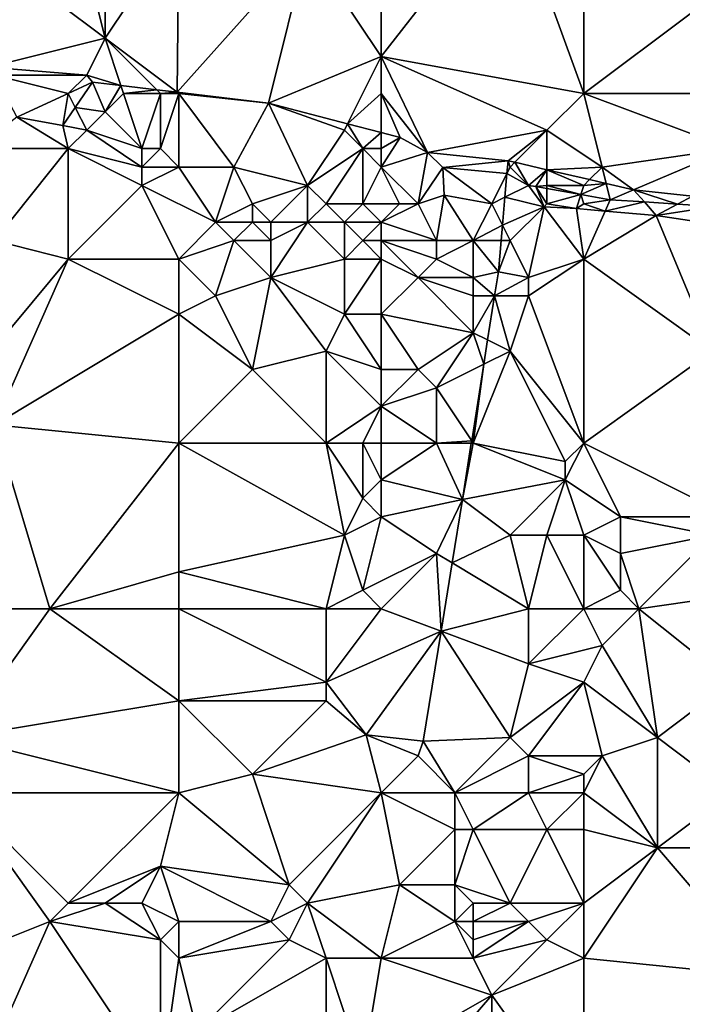
# Model space of a CAD drawing. Units: metres. Extents: x 73750 to 74375, y 354500 to 355000.
# Drawn here: x 74212 to 74248, y 354814 to 354867 of the extents above; entities that cross this region are included whole.
import ezdxf

# ---------------------------------------------------------------- set-up
doc = ezdxf.new("R2010")
doc.units = ezdxf.units.M
doc.layers.add('Terrain', color=15, linetype='Continuous')

msp = doc.modelspace()

# ---------------------------------------------------------------- linework, layer by layer
at = {"layer": 'Terrain'}
for points in [[(74215, 354874, 258.78), (74209, 354872, 258.73), (74217, 354866, 259.2), (74215, 354874, 258.78)], [(74217, 354873, 259), (74215, 354874, 258.78), (74217, 354866, 259.2), (74217, 354873, 259)], [(74232, 354872, 259.61), (74232, 354865, 259.69), (74239, 354874, 259.83), (74232, 354872, 259.61)], [(74239, 354874, 259.83), (74232, 354865, 259.69), (74243, 354863, 260), (74239, 354874, 259.83)], [(74243, 354872, 259.91), (74239, 354874, 259.83), (74243, 354863, 260), (74243, 354872, 259.91)], [(74221, 354872, 259.23), (74217, 354873, 259), (74217, 354866, 259.2), (74221, 354872, 259.23)], [(74209, 354872, 258.73), (74210.688, 354864.433, 258.863), (74217, 354866, 259.2), (74209, 354872, 258.73)], [(74221, 354872, 259.23), (74217, 354866, 259.2), (74220.918, 354863.062, 259.275), (74221, 354872, 259.23)], [(74221, 354872, 259.23), (74220.918, 354863.062, 259.275), (74228, 354871, 259.47), (74221, 354872, 259.23)], [(74232, 354872, 259.61), (74228, 354871, 259.47), (74232, 354865, 259.69), (74232, 354872, 259.61)], [(74243, 354863, 260), (74255, 354863, 260.37), (74255, 354872, 260.37), (74243, 354863, 260)], [(74243, 354872, 259.91), (74243, 354863, 260), (74255, 354872, 260.37), (74243, 354872, 259.91)], [(74225.867, 354862.476, 259.384), (74228, 354871, 259.47), (74220.918, 354863.062, 259.275), (74225.867, 354862.476, 259.384)], [(74225.867, 354862.476, 259.384), (74232, 354865, 259.69), (74228, 354871, 259.47), (74225.867, 354862.476, 259.384)], [(74216, 354864, 259.06), (74217, 354866, 259.2), (74210.688, 354864.433, 258.863), (74216, 354864, 259.06)], [(74216, 354864, 259.06), (74217.859, 354863.424, 259.207), (74217, 354866, 259.2), (74216, 354864, 259.06)], [(74217, 354866, 259.2), (74217.859, 354863.424, 259.207), (74219.807, 354863.193, 259.25), (74217, 354866, 259.2)], [(74217, 354866, 259.2), (74219.807, 354863.193, 259.25), (74220.918, 354863.062, 259.275), (74217, 354866, 259.2)], [(74230.175, 354861.35, 259.401), (74232, 354865, 259.69), (74225.867, 354862.476, 259.384), (74230.175, 354861.35, 259.401)], [(74230.175, 354861.35, 259.401), (74232, 354863, 259.54), (74232, 354865, 259.69), (74230.175, 354861.35, 259.401)], [(74241, 354861, 259.85), (74232, 354865, 259.69), (74234.516, 354859.786, 259.384), (74241, 354861, 259.85)], [(74241, 354861, 259.85), (74243, 354863, 260), (74232, 354865, 259.69), (74241, 354861, 259.85)], [(74234.516, 354859.786, 259.384), (74232, 354865, 259.69), (74232, 354863, 259.54), (74234.516, 354859.786, 259.384)], [(74216, 354864, 259.06), (74210.688, 354864.433, 258.863), (74211, 354864, 258.91), (74216, 354864, 259.06)], [(74212.206, 354861.71, 258.863), (74215, 354863, 258.84), (74211, 354864, 258.91), (74212.206, 354861.71, 258.863)], [(74215, 354863, 258.84), (74216, 354864, 259.06), (74211, 354864, 258.91), (74215, 354863, 258.84)], [(74215, 354863, 258.84), (74216.308, 354863.607, 259.173), (74216, 354864, 259.06), (74215, 354863, 258.84)], [(74215.379, 354862.243, 258.993), (74216.308, 354863.607, 259.173), (74215, 354863, 258.84), (74215.379, 354862.243, 258.993)], [(74217, 354862, 258.84), (74216.308, 354863.607, 259.173), (74215.379, 354862.243, 258.993), (74217, 354862, 258.84)], [(74216, 354864, 259.06), (74216.308, 354863.607, 259.173), (74217.859, 354863.424, 259.207), (74216, 354864, 259.06)], [(74217, 354862, 258.84), (74217.859, 354863.424, 259.207), (74216.308, 354863.607, 259.173), (74217, 354862, 258.84)], [(74212.206, 354861.71, 258.863), (74214.705, 354861.254, 258.863), (74215, 354863, 258.84), (74212.206, 354861.71, 258.863)], [(74215.379, 354862.243, 258.993), (74215, 354863, 258.84), (74214.705, 354861.254, 258.863), (74215.379, 354862.243, 258.993)], [(74217, 354862, 258.84), (74218, 354863, 259.17), (74217.859, 354863.424, 259.207), (74217, 354862, 258.84)], [(74219, 354860, 258.62), (74218, 354863, 259.17), (74217, 354862, 258.84), (74219, 354860, 258.62)], [(74218, 354863, 259.17), (74219.807, 354863.193, 259.25), (74217.859, 354863.424, 259.207), (74218, 354863, 259.17)], [(74220, 354863, 259.32), (74219.807, 354863.193, 259.25), (74218, 354863, 259.17), (74220, 354863, 259.32)], [(74219, 354860, 258.62), (74220, 354863, 259.32), (74218, 354863, 259.17), (74219, 354860, 258.62)], [(74220, 354860, 258.67), (74220, 354863, 259.32), (74219, 354860, 258.62), (74220, 354860, 258.67)], [(74220, 354863, 259.32), (74220.918, 354863.062, 259.275), (74219.807, 354863.193, 259.25), (74220, 354863, 259.32)], [(74221, 354863, 259.33), (74220.918, 354863.062, 259.275), (74220, 354863, 259.32), (74221, 354863, 259.33)], [(74221, 354859, 258.64), (74221, 354863, 259.33), (74220, 354860, 258.67), (74221, 354859, 258.64)], [(74220, 354860, 258.67), (74221, 354863, 259.33), (74220, 354863, 259.32), (74220, 354860, 258.67)], [(74225.867, 354862.476, 259.384), (74220.918, 354863.062, 259.275), (74221, 354863, 259.33), (74225.867, 354862.476, 259.384)], [(74221, 354859, 258.64), (74224, 354859, 258.87), (74221, 354863, 259.33), (74221, 354859, 258.64)], [(74224, 354859, 258.87), (74225.867, 354862.476, 259.384), (74221, 354863, 259.33), (74224, 354859, 258.87)], [(74232, 354860.873, 259.409), (74232, 354863, 259.54), (74230.175, 354861.35, 259.401), (74232, 354860.873, 259.409)], [(74232, 354860.873, 259.409), (74233.037, 354860.602, 259.413), (74232, 354863, 259.54), (74232, 354860.873, 259.409)], [(74234.516, 354859.786, 259.384), (74232, 354863, 259.54), (74233.037, 354860.602, 259.413), (74234.516, 354859.786, 259.384)], [(74241, 354861, 259.85), (74244, 354859, 260.14), (74243, 354863, 260), (74241, 354861, 259.85)], [(74243, 354863, 260), (74244, 354859, 260.14), (74251, 354860, 260.2), (74243, 354863, 260)], [(74243, 354863, 260), (74251, 354860, 260.2), (74255, 354863, 260.37), (74243, 354863, 260)], [(74228, 354858, 258.7), (74225.867, 354862.476, 259.384), (74224, 354859, 258.87), (74228, 354858, 258.7)], [(74228, 354858, 258.7), (74230, 354861, 259.44), (74225.867, 354862.476, 259.384), (74228, 354858, 258.7)], [(74230, 354861, 259.44), (74230.175, 354861.35, 259.401), (74225.867, 354862.476, 259.384), (74230, 354861, 259.44)], [(74216, 354861, 258.54), (74215.379, 354862.243, 258.993), (74214.705, 354861.254, 258.863), (74216, 354861, 258.54)], [(74216, 354861, 258.54), (74217, 354862, 258.84), (74215.379, 354862.243, 258.993), (74216, 354861, 258.54)], [(74219, 354860, 258.62), (74217, 354862, 258.84), (74216, 354861, 258.54), (74219, 354860, 258.62)], [(74215, 354860, 258.4), (74212.206, 354861.71, 258.863), (74210, 354860, 258.27), (74215, 354860, 258.4)], [(74215, 354860, 258.4), (74214.705, 354861.254, 258.863), (74212.206, 354861.71, 258.863), (74215, 354860, 258.4)], [(74215, 354860, 258.4), (74216, 354861, 258.54), (74214.705, 354861.254, 258.863), (74215, 354860, 258.4)], [(74219, 354859, 258.57), (74216, 354861, 258.54), (74215, 354860, 258.4), (74219, 354859, 258.57)], [(74219, 354859, 258.57), (74219, 354860, 258.62), (74216, 354861, 258.54), (74219, 354859, 258.57)], [(74228, 354858, 258.7), (74231, 354860, 259.36), (74230, 354861, 259.44), (74228, 354858, 258.7)], [(74231, 354860, 259.36), (74230.175, 354861.35, 259.401), (74230, 354861, 259.44), (74231, 354860, 259.36)], [(74231, 354860, 259.36), (74232, 354860.873, 259.409), (74230.175, 354861.35, 259.401), (74231, 354860, 259.36)], [(74232, 354860, 259.38), (74232, 354860.873, 259.409), (74231, 354860, 259.36), (74232, 354860, 259.38)], [(74232, 354860, 259.38), (74233.037, 354860.602, 259.413), (74232, 354860.873, 259.409), (74232, 354860, 259.38)], [(74241, 354861, 259.85), (74234.516, 354859.786, 259.384), (74238.888, 354859.343, 259.532), (74241, 354861, 259.85)], [(74241, 354861, 259.85), (74238.888, 354859.343, 259.532), (74239.258, 354859.258, 259.569), (74241, 354861, 259.85)], [(74241, 354861, 259.85), (74239.258, 354859.258, 259.569), (74241, 354858.855, 259.741), (74241, 354861, 259.85)], [(74241, 354861, 259.85), (74241, 354858.855, 259.741), (74244, 354859, 260.14), (74241, 354861, 259.85)], [(74232, 354859, 259.19), (74234.516, 354859.786, 259.384), (74233.037, 354860.602, 259.413), (74232, 354859, 259.19)], [(74232, 354859, 259.19), (74233.037, 354860.602, 259.413), (74232, 354860, 259.38), (74232, 354859, 259.19)], [(74211, 354855, 258.02), (74215, 354860, 258.4), (74210, 354860, 258.27), (74211, 354855, 258.02)], [(74215, 354854, 258.03), (74215, 354860, 258.4), (74211, 354855, 258.02), (74215, 354854, 258.03)], [(74215, 354854, 258.03), (74219, 354858, 258.54), (74215, 354860, 258.4), (74215, 354854, 258.03)], [(74219, 354858, 258.54), (74219, 354859, 258.57), (74215, 354860, 258.4), (74219, 354858, 258.54)], [(74221, 354859, 258.64), (74220, 354860, 258.67), (74219, 354859, 258.57), (74221, 354859, 258.64)], [(74219, 354859, 258.57), (74220, 354860, 258.67), (74219, 354860, 258.62), (74219, 354859, 258.57)], [(74229, 354857, 258.53), (74231, 354860, 259.36), (74228, 354858, 258.7), (74229, 354857, 258.53)], [(74231, 354857, 258.53), (74231, 354860, 259.36), (74229, 354857, 258.53), (74231, 354857, 258.53)], [(74231, 354857, 258.53), (74232, 354859, 259.19), (74231, 354860, 259.36), (74231, 354857, 258.53)], [(74232, 354859, 259.19), (74232, 354860, 259.38), (74231, 354860, 259.36), (74232, 354859, 259.19)], [(74232, 354859, 259.19), (74234, 354857, 258.92), (74234.516, 354859.786, 259.384), (74232, 354859, 259.19)], [(74234, 354857, 258.92), (74235.348, 354858.97, 259.28), (74234.516, 354859.786, 259.384), (74234, 354857, 258.92)], [(74238.888, 354859.343, 259.532), (74234.516, 354859.786, 259.384), (74235.348, 354858.97, 259.28), (74238.888, 354859.343, 259.532)], [(74244, 354859, 260.14), (74245.707, 354857.768, 260.206), (74251, 354860, 260.2), (74244, 354859, 260.14)], [(74251, 354860, 260.2), (74245.707, 354857.768, 260.206), (74248.904, 354857.416, 260.283), (74251, 354860, 260.2)], [(74238.828, 354858.656, 259.473), (74238.888, 354859.343, 259.532), (74235.348, 354858.97, 259.28), (74238.828, 354858.656, 259.473)], [(74239, 354859, 259.49), (74238.888, 354859.343, 259.532), (74238.828, 354858.656, 259.473), (74239, 354859, 259.49)], [(74239, 354859, 259.49), (74239.258, 354859.258, 259.569), (74238.888, 354859.343, 259.532), (74239, 354859, 259.49)], [(74240, 354858, 259.67), (74239.258, 354859.258, 259.569), (74239, 354859, 259.49), (74240, 354858, 259.67)], [(74240, 354858, 259.67), (74241, 354858.855, 259.741), (74239.258, 354859.258, 259.569), (74240, 354858, 259.67)], [(74219, 354858, 258.54), (74223, 354856, 258.72), (74221, 354859, 258.64), (74219, 354858, 258.54)], [(74219, 354858, 258.54), (74221, 354859, 258.64), (74219, 354859, 258.57), (74219, 354858, 258.54)], [(74221, 354859, 258.64), (74223, 354856, 258.72), (74224, 354859, 258.87), (74221, 354859, 258.64)], [(74223, 354856, 258.72), (74225, 354857, 258.94), (74224, 354859, 258.87), (74223, 354856, 258.72)], [(74225, 354857, 258.94), (74228, 354858, 258.7), (74224, 354859, 258.87), (74225, 354857, 258.94)], [(74231, 354857, 258.53), (74233, 354857, 258.73), (74232, 354859, 259.19), (74231, 354857, 258.53)], [(74232, 354859, 259.19), (74233, 354857, 258.73), (74234, 354857, 258.92), (74232, 354859, 259.19)], [(74234, 354857, 258.92), (74235.414, 354857.472, 259.119), (74235.348, 354858.97, 259.28), (74234, 354857, 258.92)], [(74238, 354857, 259.2), (74238.828, 354858.656, 259.473), (74235.348, 354858.97, 259.28), (74238, 354857, 259.2)], [(74238, 354857, 259.2), (74235.348, 354858.97, 259.28), (74235.414, 354857.472, 259.119), (74238, 354857, 259.2)], [(74240, 354858, 259.67), (74239, 354859, 259.49), (74238.828, 354858.656, 259.473), (74240, 354858, 259.67)], [(74240, 354858, 259.67), (74240.393, 354857.945, 259.846), (74241, 354858.855, 259.741), (74240, 354858, 259.67)], [(74241, 354858, 259.77), (74241, 354858.855, 259.741), (74240.393, 354857.945, 259.846), (74241, 354858, 259.77)], [(74243.319, 354858.319, 259.97), (74244, 354859, 260.14), (74241, 354858.855, 259.741), (74243.319, 354858.319, 259.97)], [(74243, 354858, 259.97), (74243.319, 354858.319, 259.97), (74241, 354858.855, 259.741), (74243, 354858, 259.97)], [(74243, 354858, 259.97), (74241, 354858.855, 259.741), (74241, 354858, 259.77), (74243, 354858, 259.97)], [(74243.319, 354858.319, 259.97), (74244.218, 354858.112, 260.059), (74244, 354859, 260.14), (74243.319, 354858.319, 259.97)], [(74244, 354859, 260.14), (74244.218, 354858.112, 260.059), (74245.707, 354857.768, 260.206), (74244, 354859, 260.14)], [(74238, 354857, 259.2), (74238.715, 354857.357, 259.362), (74238.828, 354858.656, 259.473), (74238, 354857, 259.2)], [(74240, 354858, 259.67), (74238.828, 354858.656, 259.473), (74238.715, 354857.357, 259.362), (74240, 354858, 259.67)], [(74243, 354858, 259.97), (74244.218, 354858.112, 260.059), (74243.319, 354858.319, 259.97), (74243, 354858, 259.97)], [(74221, 354854, 258.19), (74219, 354858, 258.54), (74215, 354854, 258.03), (74221, 354854, 258.19)], [(74221, 354854, 258.19), (74223, 354856, 258.72), (74219, 354858, 258.54), (74221, 354854, 258.19)], [(74226, 354856, 258.78), (74228, 354858, 258.7), (74225, 354857, 258.94), (74226, 354856, 258.78)], [(74228, 354856, 258.54), (74228, 354858, 258.7), (74226, 354856, 258.78), (74228, 354856, 258.54)], [(74228, 354856, 258.54), (74229, 354857, 258.53), (74228, 354858, 258.7), (74228, 354856, 258.54)], [(74240, 354858, 259.67), (74238.715, 354857.357, 259.362), (74240.859, 354856.835, 259.495), (74240, 354858, 259.67)], [(74240, 354858, 259.67), (74240.859, 354856.835, 259.495), (74240.393, 354857.945, 259.846), (74240, 354858, 259.67)], [(74241, 354858, 259.77), (74240.393, 354857.945, 259.846), (74241, 354857.837, 259.874), (74241, 354858, 259.77)], [(74241, 354857, 259.61), (74241, 354857.837, 259.874), (74240.393, 354857.945, 259.846), (74241, 354857, 259.61)], [(74241, 354857, 259.61), (74240.393, 354857.945, 259.846), (74240.859, 354856.835, 259.495), (74241, 354857, 259.61)], [(74243, 354858, 259.97), (74241, 354858, 259.77), (74242.847, 354857.509, 259.959), (74243, 354858, 259.97)], [(74241, 354858, 259.77), (74241, 354857.837, 259.874), (74242.847, 354857.509, 259.959), (74241, 354858, 259.77)], [(74241, 354857, 259.61), (74242.847, 354857.509, 259.959), (74241, 354857.837, 259.874), (74241, 354857, 259.61)], [(74243, 354858, 259.97), (74242.847, 354857.509, 259.959), (74244.218, 354858.112, 260.059), (74243, 354858, 259.97)], [(74242.847, 354857.509, 259.959), (74244.436, 354857.226, 260.032), (74244.218, 354858.112, 260.059), (74242.847, 354857.509, 259.959)], [(74244.218, 354858.112, 260.059), (74244.436, 354857.226, 260.032), (74245.707, 354857.768, 260.206), (74244.218, 354858.112, 260.059)], [(74246.295, 354857.103, 260.09), (74245.707, 354857.768, 260.206), (74244.436, 354857.226, 260.032), (74246.295, 354857.103, 260.09)], [(74248.094, 354856.984, 260.147), (74248.904, 354857.416, 260.283), (74245.707, 354857.768, 260.206), (74248.094, 354856.984, 260.147)], [(74248.094, 354856.984, 260.147), (74245.707, 354857.768, 260.206), (74246.295, 354857.103, 260.09), (74248.094, 354856.984, 260.147)], [(74235, 354855, 258.95), (74235.414, 354857.472, 259.119), (74234, 354857, 258.92), (74235, 354855, 258.95)], [(74237, 354855, 258.95), (74235.414, 354857.472, 259.119), (74235, 354855, 258.95), (74237, 354855, 258.95)], [(74237, 354855, 258.95), (74238, 354857, 259.2), (74235.414, 354857.472, 259.119), (74237, 354855, 258.95)], [(74238, 354857, 259.2), (74238.582, 354855.836, 259.232), (74238.715, 354857.357, 259.362), (74238, 354857, 259.2)], [(74240.859, 354856.835, 259.495), (74238.715, 354857.357, 259.362), (74238.582, 354855.836, 259.232), (74240.859, 354856.835, 259.495)], [(74241, 354857, 259.61), (74242.607, 354856.74, 259.826), (74242.847, 354857.509, 259.959), (74241, 354857, 259.61)], [(74243, 354857, 259.77), (74242.847, 354857.509, 259.959), (74242.607, 354856.74, 259.826), (74243, 354857, 259.77)], [(74243, 354857, 259.77), (74244.436, 354857.226, 260.032), (74242.847, 354857.509, 259.959), (74243, 354857, 259.77)], [(74243, 354857, 259.77), (74244.161, 354856.608, 259.829), (74244.436, 354857.226, 260.032), (74243, 354857, 259.77)], [(74244.161, 354856.608, 259.829), (74246.295, 354857.103, 260.09), (74244.436, 354857.226, 260.032), (74244.161, 354856.608, 259.829)], [(74244.161, 354856.608, 259.829), (74246.943, 354856.371, 259.834), (74246.295, 354857.103, 260.09), (74244.161, 354856.608, 259.829)], [(74248.094, 354856.984, 260.147), (74246.295, 354857.103, 260.09), (74246.943, 354856.371, 259.834), (74248.094, 354856.984, 260.147)], [(74248.094, 354856.984, 260.147), (74250.112, 354856.851, 260.21), (74248.904, 354857.416, 260.283), (74248.094, 354856.984, 260.147)], [(74225, 354856, 258.84), (74225, 354857, 258.94), (74223, 354856, 258.72), (74225, 354856, 258.84)], [(74226, 354856, 258.78), (74225, 354857, 258.94), (74225, 354856, 258.84), (74226, 354856, 258.78)], [(74230, 354856, 258.46), (74229, 354857, 258.53), (74228, 354856, 258.54), (74230, 354856, 258.46)], [(74230, 354856, 258.46), (74231, 354857, 258.53), (74229, 354857, 258.53), (74230, 354856, 258.46)], [(74232, 354856, 258.53), (74231, 354857, 258.53), (74230, 354856, 258.46), (74232, 354856, 258.53)], [(74232, 354856, 258.53), (74233, 354857, 258.73), (74231, 354857, 258.53), (74232, 354856, 258.53)], [(74232, 354856, 258.53), (74235, 354855, 258.95), (74234, 354857, 258.92), (74232, 354856, 258.53)], [(74232, 354856, 258.53), (74234, 354857, 258.92), (74233, 354857, 258.73), (74232, 354856, 258.53)], [(74237, 354855, 258.95), (74238.582, 354855.836, 259.232), (74238, 354857, 259.2), (74237, 354855, 258.95)], [(74239, 354855, 259.15), (74240.859, 354856.835, 259.495), (74238.582, 354855.836, 259.232), (74239, 354855, 259.15)], [(74240, 354853, 259.26), (74240.859, 354856.835, 259.495), (74239, 354855, 259.15), (74240, 354853, 259.26)], [(74240, 354853, 259.26), (74243, 354854, 259.41), (74240.859, 354856.835, 259.495), (74240, 354853, 259.26)], [(74241, 354857, 259.61), (74240.859, 354856.835, 259.495), (74242.607, 354856.74, 259.826), (74241, 354857, 259.61)], [(74243, 354854, 259.41), (74242.607, 354856.74, 259.826), (74240.859, 354856.835, 259.495), (74243, 354854, 259.41)], [(74243, 354857, 259.77), (74242.607, 354856.74, 259.826), (74244.161, 354856.608, 259.829), (74243, 354857, 259.77)], [(74243, 354854, 259.41), (74244.161, 354856.608, 259.829), (74242.607, 354856.74, 259.826), (74243, 354854, 259.41)], [(74243, 354854, 259.41), (74246.943, 354856.371, 259.834), (74244.161, 354856.608, 259.829), (74243, 354854, 259.41)], [(74248.094, 354856.984, 260.147), (74246.943, 354856.371, 259.834), (74250.112, 354856.851, 260.21), (74248.094, 354856.984, 260.147)], [(74246.943, 354856.371, 259.834), (74251.772, 354855.649, 259.937), (74250.112, 354856.851, 260.21), (74246.943, 354856.371, 259.834)], [(74243, 354854, 259.41), (74250, 354849, 259.21), (74246.943, 354856.371, 259.834), (74243, 354854, 259.41)], [(74250, 354849, 259.21), (74251.772, 354855.649, 259.937), (74246.943, 354856.371, 259.834), (74250, 354849, 259.21)], [(74221, 354854, 258.19), (74224, 354855, 258.64), (74223, 354856, 258.72), (74221, 354854, 258.19)], [(74224, 354855, 258.64), (74225, 354856, 258.84), (74223, 354856, 258.72), (74224, 354855, 258.64)], [(74226, 354855, 258.67), (74225, 354856, 258.84), (74224, 354855, 258.64), (74226, 354855, 258.67)], [(74226, 354855, 258.67), (74226, 354856, 258.78), (74225, 354856, 258.84), (74226, 354855, 258.67)], [(74226, 354853, 258.43), (74230, 354854, 258.52), (74228, 354856, 258.54), (74226, 354853, 258.43)], [(74226, 354853, 258.43), (74228, 354856, 258.54), (74226, 354855, 258.67), (74226, 354853, 258.43)], [(74226, 354855, 258.67), (74228, 354856, 258.54), (74226, 354856, 258.78), (74226, 354855, 258.67)], [(74230, 354854, 258.52), (74230, 354856, 258.46), (74228, 354856, 258.54), (74230, 354854, 258.52)], [(74230, 354854, 258.52), (74231, 354855, 258.52), (74230, 354856, 258.46), (74230, 354854, 258.52)], [(74231, 354855, 258.52), (74232, 354856, 258.53), (74230, 354856, 258.46), (74231, 354855, 258.52)], [(74232, 354855, 258.62), (74232, 354856, 258.53), (74231, 354855, 258.52), (74232, 354855, 258.62)], [(74232, 354855, 258.62), (74235, 354855, 258.95), (74232, 354856, 258.53), (74232, 354855, 258.62)], [(74237, 354855, 258.95), (74238.509, 354855, 259.161), (74238.582, 354855.836, 259.232), (74237, 354855, 258.95)], [(74239, 354855, 259.15), (74238.582, 354855.836, 259.232), (74238.509, 354855, 259.161), (74239, 354855, 259.15)], [(74210, 354848, 257.74), (74215, 354854, 258.03), (74211, 354855, 258.02), (74210, 354848, 257.74)], [(74221, 354854, 258.19), (74223, 354852, 258.08), (74224, 354855, 258.64), (74221, 354854, 258.19)], [(74223, 354852, 258.08), (74226, 354853, 258.43), (74224, 354855, 258.64), (74223, 354852, 258.08)], [(74226, 354853, 258.43), (74226, 354855, 258.67), (74224, 354855, 258.64), (74226, 354853, 258.43)], [(74232, 354854, 258.71), (74231, 354855, 258.52), (74230, 354854, 258.52), (74232, 354854, 258.71)], [(74232, 354854, 258.71), (74232, 354855, 258.62), (74231, 354855, 258.52), (74232, 354854, 258.71)], [(74232, 354855, 258.62), (74235, 354854, 258.9), (74235, 354855, 258.95), (74232, 354855, 258.62)], [(74234, 354853, 258.88), (74235, 354854, 258.9), (74232, 354855, 258.62), (74234, 354853, 258.88)], [(74234, 354853, 258.88), (74232, 354855, 258.62), (74232, 354854, 258.71), (74234, 354853, 258.88)], [(74237, 354853, 258.87), (74237, 354855, 258.95), (74235, 354854, 258.9), (74237, 354853, 258.87)], [(74235, 354854, 258.9), (74237, 354855, 258.95), (74235, 354855, 258.95), (74235, 354854, 258.9)], [(74237, 354853, 258.87), (74238.362, 354853.31, 259.016), (74237, 354855, 258.95), (74237, 354853, 258.87)], [(74237, 354855, 258.95), (74238.362, 354853.31, 259.016), (74238.509, 354855, 259.161), (74237, 354855, 258.95)], [(74240, 354853, 259.26), (74239, 354855, 259.15), (74238.362, 354853.31, 259.016), (74240, 354853, 259.26)], [(74239, 354855, 259.15), (74238.509, 354855, 259.161), (74238.362, 354853.31, 259.016), (74239, 354855, 259.15)], [(74211, 354845, 257.72), (74215, 354854, 258.03), (74210, 354848, 257.74), (74211, 354845, 257.72)], [(74211, 354845, 257.72), (74221, 354851, 257.97), (74215, 354854, 258.03), (74211, 354845, 257.72)], [(74221, 354851, 257.97), (74221, 354854, 258.19), (74215, 354854, 258.03), (74221, 354851, 257.97)], [(74221, 354851, 257.97), (74223, 354852, 258.08), (74221, 354854, 258.19), (74221, 354851, 257.97)], [(74230, 354851, 258.52), (74230, 354854, 258.52), (74226, 354853, 258.43), (74230, 354851, 258.52)], [(74232, 354851, 258.68), (74232, 354854, 258.71), (74230, 354851, 258.52), (74232, 354851, 258.68)], [(74230, 354851, 258.52), (74232, 354854, 258.71), (74230, 354854, 258.52), (74230, 354851, 258.52)], [(74232, 354851, 258.68), (74234, 354853, 258.88), (74232, 354854, 258.71), (74232, 354851, 258.68)], [(74237, 354853, 258.87), (74235, 354854, 258.9), (74234, 354853, 258.88), (74237, 354853, 258.87)], [(74243, 354844, 259.14), (74243, 354854, 259.41), (74240, 354852, 259.24), (74243, 354844, 259.14)], [(74240, 354852, 259.24), (74243, 354854, 259.41), (74240, 354853, 259.26), (74240, 354852, 259.24)], [(74243, 354844, 259.14), (74250, 354849, 259.21), (74243, 354854, 259.41), (74243, 354844, 259.14)], [(74225, 354848, 258.05), (74226, 354853, 258.43), (74223, 354852, 258.08), (74225, 354848, 258.05)], [(74225, 354848, 258.05), (74229, 354849, 258.2), (74226, 354853, 258.43), (74225, 354848, 258.05)], [(74229, 354849, 258.2), (74230, 354851, 258.52), (74226, 354853, 258.43), (74229, 354849, 258.2)], [(74232, 354851, 258.68), (74237, 354850, 258.83), (74234, 354853, 258.88), (74232, 354851, 258.68)], [(74237, 354850, 258.83), (74237, 354852, 258.86), (74234, 354853, 258.88), (74237, 354850, 258.83)], [(74237, 354852, 258.86), (74237, 354853, 258.87), (74234, 354853, 258.88), (74237, 354852, 258.86)], [(74238.155, 354852, 258.976), (74238.362, 354853.31, 259.016), (74237, 354853, 258.87), (74238.155, 354852, 258.976)], [(74237, 354852, 258.86), (74238.155, 354852, 258.976), (74237, 354853, 258.87), (74237, 354852, 258.86)], [(74240, 354853, 259.26), (74238.362, 354853.31, 259.016), (74238.155, 354852, 258.976), (74240, 354853, 259.26)], [(74240, 354852, 259.24), (74240, 354853, 259.26), (74238.155, 354852, 258.976), (74240, 354852, 259.24)], [(74221, 354851, 257.97), (74225, 354848, 258.05), (74223, 354852, 258.08), (74221, 354851, 257.97)], [(74237, 354850, 258.83), (74237.779, 354849.611, 258.904), (74238.155, 354852, 258.976), (74237, 354850, 258.83)], [(74237, 354850, 258.83), (74238.155, 354852, 258.976), (74237, 354852, 258.86), (74237, 354850, 258.83)], [(74239, 354849, 259.08), (74238.155, 354852, 258.976), (74237.779, 354849.611, 258.904), (74239, 354849, 259.08)], [(74239, 354849, 259.08), (74240, 354852, 259.24), (74238.155, 354852, 258.976), (74239, 354849, 259.08)], [(74243, 354844, 259.14), (74240, 354852, 259.24), (74239, 354849, 259.08), (74243, 354844, 259.14)], [(74221, 354844, 257.8), (74221, 354851, 257.97), (74211, 354845, 257.72), (74221, 354844, 257.8)], [(74221, 354844, 257.8), (74225, 354848, 258.05), (74221, 354851, 257.97), (74221, 354844, 257.8)], [(74232, 354848, 258.42), (74230, 354851, 258.52), (74229, 354849, 258.2), (74232, 354848, 258.42)], [(74232, 354848, 258.42), (74232, 354851, 258.68), (74230, 354851, 258.52), (74232, 354848, 258.42)], [(74232, 354848, 258.42), (74234, 354848, 258.49), (74232, 354851, 258.68), (74232, 354848, 258.42)], [(74232, 354851, 258.68), (74234, 354848, 258.49), (74237, 354850, 258.83), (74232, 354851, 258.68)], [(74235, 354847, 258.61), (74237, 354850, 258.83), (74234, 354848, 258.49), (74235, 354847, 258.61)], [(74235, 354847, 258.61), (74237.57, 354848.285, 258.863), (74237, 354850, 258.83), (74235, 354847, 258.61)], [(74237, 354850, 258.83), (74237.57, 354848.285, 258.863), (74237.779, 354849.611, 258.904), (74237, 354850, 258.83)], [(74239, 354849, 259.08), (74237.779, 354849.611, 258.904), (74237.57, 354848.285, 258.863), (74239, 354849, 259.08)], [(74229, 354844, 258.37), (74229, 354849, 258.2), (74225, 354848, 258.05), (74229, 354844, 258.37)], [(74229, 354844, 258.37), (74232, 354846, 258.49), (74229, 354849, 258.2), (74229, 354844, 258.37)], [(74232, 354846, 258.49), (74232, 354848, 258.42), (74229, 354849, 258.2), (74232, 354846, 258.49)], [(74237, 354844, 258.73), (74239, 354849, 259.08), (74237.57, 354848.285, 258.863), (74237, 354844, 258.73)], [(74237, 354844, 258.73), (74242, 354843, 259.35), (74239, 354849, 259.08), (74237, 354844, 258.73)], [(74243, 354844, 259.14), (74239, 354849, 259.08), (74242, 354843, 259.35), (74243, 354844, 259.14)], [(74243, 354844, 259.14), (74251, 354840, 259.03), (74250, 354849, 259.21), (74243, 354844, 259.14)], [(74221, 354844, 257.8), (74229, 354844, 258.37), (74225, 354848, 258.05), (74221, 354844, 257.8)], [(74232, 354846, 258.49), (74235, 354847, 258.61), (74234, 354848, 258.49), (74232, 354846, 258.49)], [(74232, 354846, 258.49), (74234, 354848, 258.49), (74232, 354848, 258.42), (74232, 354846, 258.49)], [(74235, 354847, 258.61), (74236.915, 354844.128, 258.737), (74237.57, 354848.285, 258.863), (74235, 354847, 258.61)], [(74237, 354844, 258.73), (74237.57, 354848.285, 258.863), (74236.915, 354844.128, 258.737), (74237, 354844, 258.73)], [(74232, 354846, 258.49), (74235, 354844, 258.52), (74235, 354847, 258.61), (74232, 354846, 258.49)], [(74235, 354844, 258.52), (74236.915, 354844.128, 258.737), (74235, 354847, 258.61), (74235, 354844, 258.52)], [(74231, 354844, 258.68), (74232, 354846, 258.49), (74229, 354844, 258.37), (74231, 354844, 258.68)], [(74232, 354844, 258.65), (74232, 354846, 258.49), (74231, 354844, 258.68), (74232, 354844, 258.65)], [(74232, 354844, 258.65), (74235, 354844, 258.52), (74232, 354846, 258.49), (74232, 354844, 258.65)], [(74221, 354844, 257.8), (74211, 354845, 257.72), (74214, 354835, 257.59), (74221, 354844, 257.8)], [(74211, 354845, 257.72), (74211, 354835, 257.54), (74214, 354835, 257.59), (74211, 354845, 257.72)], [(74221, 354844, 257.8), (74214, 354835, 257.59), (74221, 354837, 257.6), (74221, 354844, 257.8)], [(74221, 354844, 257.8), (74221, 354837, 257.6), (74230, 354839, 258.35), (74221, 354844, 257.8)], [(74221, 354844, 257.8), (74230, 354839, 258.35), (74229, 354844, 258.37), (74221, 354844, 257.8)], [(74231, 354844, 258.68), (74229, 354844, 258.37), (74231, 354841, 258.66), (74231, 354844, 258.68)], [(74229, 354844, 258.37), (74230, 354839, 258.35), (74231, 354841, 258.66), (74229, 354844, 258.37)], [(74232, 354844, 258.65), (74231, 354844, 258.68), (74232, 354842, 258.66), (74232, 354844, 258.65)], [(74231, 354844, 258.68), (74231, 354841, 258.66), (74232, 354842, 258.66), (74231, 354844, 258.68)], [(74232, 354844, 258.65), (74232, 354842, 258.66), (74235, 354844, 258.52), (74232, 354844, 258.65)], [(74235, 354844, 258.52), (74232, 354842, 258.66), (74236.41, 354840.927, 258.64), (74235, 354844, 258.52)], [(74235, 354844, 258.52), (74236.894, 354844, 258.733), (74236.915, 354844.128, 258.737), (74235, 354844, 258.52)], [(74235, 354844, 258.52), (74236.41, 354840.927, 258.64), (74236.894, 354844, 258.733), (74235, 354844, 258.52)], [(74237, 354844, 258.73), (74236.894, 354844, 258.733), (74236.41, 354840.927, 258.64), (74237, 354844, 258.73)], [(74237, 354844, 258.73), (74236.41, 354840.927, 258.64), (74242, 354842, 259.23), (74237, 354844, 258.73)], [(74237, 354844, 258.73), (74236.915, 354844.128, 258.737), (74236.894, 354844, 258.733), (74237, 354844, 258.73)], [(74237, 354844, 258.73), (74242, 354842, 259.23), (74242, 354843, 259.35), (74237, 354844, 258.73)], [(74243, 354844, 259.14), (74242, 354843, 259.35), (74242, 354842, 259.23), (74243, 354844, 259.14)], [(74243, 354844, 259.14), (74242, 354842, 259.23), (74245, 354840, 259.15), (74243, 354844, 259.14)], [(74243, 354844, 259.14), (74245, 354840, 259.15), (74251, 354840, 259.03), (74243, 354844, 259.14)], [(74232, 354840, 258.45), (74232, 354842, 258.66), (74231, 354841, 258.66), (74232, 354840, 258.45)], [(74232, 354840, 258.45), (74236.41, 354840.927, 258.64), (74232, 354842, 258.66), (74232, 354840, 258.45)], [(74239, 354839, 258.78), (74242, 354842, 259.23), (74236.41, 354840.927, 258.64), (74239, 354839, 258.78)], [(74241, 354839, 258.79), (74242, 354842, 259.23), (74239, 354839, 258.78), (74241, 354839, 258.79)], [(74243, 354839, 259.04), (74242, 354842, 259.23), (74241, 354839, 258.79), (74243, 354839, 259.04)], [(74243, 354839, 259.04), (74245, 354840, 259.15), (74242, 354842, 259.23), (74243, 354839, 259.04)], [(74230, 354839, 258.35), (74232, 354840, 258.45), (74231, 354841, 258.66), (74230, 354839, 258.35)], [(74232, 354840, 258.45), (74235, 354838, 258.42), (74236.41, 354840.927, 258.64), (74232, 354840, 258.45)], [(74235, 354838, 258.42), (74235.851, 354837.49, 258.518), (74236.41, 354840.927, 258.64), (74235, 354838, 258.42)], [(74239, 354839, 258.78), (74236.41, 354840.927, 258.64), (74235.851, 354837.49, 258.518), (74239, 354839, 258.78)], [(74231, 354836, 258.03), (74232, 354840, 258.45), (74230, 354839, 258.35), (74231, 354836, 258.03)], [(74231, 354836, 258.03), (74235, 354838, 258.42), (74232, 354840, 258.45), (74231, 354836, 258.03)], [(74243, 354839, 259.04), (74245, 354838, 258.86), (74245, 354840, 259.15), (74243, 354839, 259.04)], [(74245, 354838, 258.86), (74250, 354839, 259.3), (74245, 354840, 259.15), (74245, 354838, 258.86)], [(74250, 354839, 259.3), (74251, 354840, 259.03), (74245, 354840, 259.15), (74250, 354839, 259.3)], [(74221, 354837, 257.6), (74229, 354835, 258.16), (74230, 354839, 258.35), (74221, 354837, 257.6)], [(74229, 354835, 258.16), (74231, 354836, 258.03), (74230, 354839, 258.35), (74229, 354835, 258.16)], [(74240, 354835, 258.69), (74239, 354839, 258.78), (74235.851, 354837.49, 258.518), (74240, 354835, 258.69)], [(74240, 354835, 258.69), (74241, 354839, 258.79), (74239, 354839, 258.78), (74240, 354835, 258.69)], [(74243, 354835, 258.75), (74241, 354839, 258.79), (74240, 354835, 258.69), (74243, 354835, 258.75)], [(74243, 354835, 258.75), (74243, 354839, 259.04), (74241, 354839, 258.79), (74243, 354835, 258.75)], [(74243, 354835, 258.75), (74245, 354836, 258.78), (74243, 354839, 259.04), (74243, 354835, 258.75)], [(74243, 354839, 259.04), (74245, 354836, 258.78), (74245, 354838, 258.86), (74243, 354839, 259.04)], [(74246, 354835, 258.88), (74250, 354839, 259.3), (74245, 354838, 258.86), (74246, 354835, 258.88)], [(74246, 354835, 258.88), (74253, 354836, 258.87), (74250, 354839, 259.3), (74246, 354835, 258.88)], [(74232, 354835, 258.07), (74235, 354838, 258.42), (74231, 354836, 258.03), (74232, 354835, 258.07)], [(74232, 354835, 258.07), (74235.247, 354833.782, 258.386), (74235, 354838, 258.42), (74232, 354835, 258.07)], [(74235, 354838, 258.42), (74235.247, 354833.782, 258.386), (74235.851, 354837.49, 258.518), (74235, 354838, 258.42)], [(74246, 354835, 258.88), (74245, 354838, 258.86), (74245, 354836, 258.78), (74246, 354835, 258.88)], [(74240, 354835, 258.69), (74235.851, 354837.49, 258.518), (74235.247, 354833.782, 258.386), (74240, 354835, 258.69)], [(74221, 354835, 257.71), (74221, 354837, 257.6), (74214, 354835, 257.59), (74221, 354835, 257.71)], [(74221, 354835, 257.71), (74229, 354835, 258.16), (74221, 354837, 257.6), (74221, 354835, 257.71)], [(74232, 354835, 258.07), (74231, 354836, 258.03), (74229, 354835, 258.16), (74232, 354835, 258.07)], [(74243, 354835, 258.75), (74246, 354835, 258.88), (74245, 354836, 258.78), (74243, 354835, 258.75)], [(74246, 354835, 258.88), (74251, 354831, 258.57), (74253, 354836, 258.87), (74246, 354835, 258.88)], [(74214, 354835, 257.59), (74211, 354835, 257.54), (74209, 354828, 257.32), (74214, 354835, 257.59)], [(74214, 354835, 257.59), (74209, 354828, 257.32), (74221, 354830, 257.7), (74214, 354835, 257.59)], [(74221, 354835, 257.71), (74214, 354835, 257.59), (74221, 354830, 257.7), (74221, 354835, 257.71)], [(74221, 354835, 257.71), (74229, 354831, 258.23), (74229, 354835, 258.16), (74221, 354835, 257.71)], [(74221, 354835, 257.71), (74221, 354830, 257.7), (74229, 354831, 258.23), (74221, 354835, 257.71)], [(74232, 354835, 258.07), (74229, 354831, 258.23), (74235.247, 354833.782, 258.386), (74232, 354835, 258.07)], [(74232, 354835, 258.07), (74229, 354835, 258.16), (74229, 354831, 258.23), (74232, 354835, 258.07)], [(74240, 354835, 258.69), (74235.247, 354833.782, 258.386), (74240, 354832, 258.62), (74240, 354835, 258.69)], [(74243, 354835, 258.75), (74240, 354835, 258.69), (74240, 354832, 258.62), (74243, 354835, 258.75)], [(74243, 354835, 258.75), (74240, 354832, 258.62), (74244, 354833, 258.61), (74243, 354835, 258.75)], [(74243, 354835, 258.75), (74244, 354833, 258.61), (74246, 354835, 258.88), (74243, 354835, 258.75)], [(74246, 354835, 258.88), (74244, 354833, 258.61), (74247, 354828, 258.54), (74246, 354835, 258.88)], [(74246, 354835, 258.88), (74247, 354828, 258.54), (74251, 354831, 258.57), (74246, 354835, 258.88)], [(74229, 354831, 258.23), (74231.175, 354828.141, 257.95), (74235.247, 354833.782, 258.386), (74229, 354831, 258.23)], [(74231.175, 354828.141, 257.95), (74234.275, 354827.807, 258.173), (74235.247, 354833.782, 258.386), (74231.175, 354828.141, 257.95)], [(74239, 354828, 258.79), (74235.247, 354833.782, 258.386), (74234.275, 354827.807, 258.173), (74239, 354828, 258.79)], [(74239, 354828, 258.79), (74240, 354832, 258.62), (74235.247, 354833.782, 258.386), (74239, 354828, 258.79)], [(74243, 354831, 258.66), (74244, 354833, 258.61), (74240, 354832, 258.62), (74243, 354831, 258.66)], [(74243, 354831, 258.66), (74247, 354828, 258.54), (74244, 354833, 258.61), (74243, 354831, 258.66)], [(74239, 354828, 258.79), (74243, 354831, 258.66), (74240, 354832, 258.62), (74239, 354828, 258.79)], [(74221, 354830, 257.7), (74229, 354830, 258.12), (74229, 354831, 258.23), (74221, 354830, 257.7)], [(74229, 354830, 258.12), (74231.175, 354828.141, 257.95), (74229, 354831, 258.23), (74229, 354830, 258.12)], [(74240, 354827, 258.76), (74243, 354831, 258.66), (74239, 354828, 258.79), (74240, 354827, 258.76)], [(74240, 354827, 258.76), (74244, 354827, 258.84), (74243, 354831, 258.66), (74240, 354827, 258.76)], [(74243, 354831, 258.66), (74244, 354827, 258.84), (74247, 354828, 258.54), (74243, 354831, 258.66)], [(74251, 354825, 258.28), (74251, 354831, 258.57), (74247, 354828, 258.54), (74251, 354825, 258.28)], [(74221, 354825, 257.46), (74221, 354830, 257.7), (74209, 354828, 257.32), (74221, 354825, 257.46)], [(74221, 354825, 257.46), (74225, 354826, 257.58), (74221, 354830, 257.7), (74221, 354825, 257.46)], [(74221, 354830, 257.7), (74225, 354826, 257.58), (74229, 354830, 258.12), (74221, 354830, 257.7)], [(74225, 354826, 257.58), (74231.175, 354828.141, 257.95), (74229, 354830, 258.12), (74225, 354826, 257.58)], [(74221, 354825, 257.46), (74209, 354828, 257.32), (74209, 354825, 257.32), (74221, 354825, 257.46)], [(74232, 354825, 257.95), (74231.175, 354828.141, 257.95), (74225, 354826, 257.58), (74232, 354825, 257.95)], [(74232, 354825, 257.95), (74234, 354827, 258.17), (74231.175, 354828.141, 257.95), (74232, 354825, 257.95)], [(74231.175, 354828.141, 257.95), (74234, 354827, 258.17), (74234.275, 354827.807, 258.173), (74231.175, 354828.141, 257.95)], [(74236, 354825, 258.39), (74234.275, 354827.807, 258.173), (74234, 354827, 258.17), (74236, 354825, 258.39)], [(74236, 354825, 258.39), (74239, 354828, 258.79), (74234.275, 354827.807, 258.173), (74236, 354825, 258.39)], [(74236, 354825, 258.39), (74240, 354827, 258.76), (74239, 354828, 258.79), (74236, 354825, 258.39)], [(74244, 354827, 258.84), (74247, 354822, 258.17), (74247, 354828, 258.54), (74244, 354827, 258.84)], [(74251, 354825, 258.28), (74247, 354828, 258.54), (74247, 354822, 258.17), (74251, 354825, 258.28)], [(74232, 354825, 257.95), (74236, 354825, 258.39), (74234, 354827, 258.17), (74232, 354825, 257.95)], [(74240, 354825, 258.59), (74240, 354827, 258.76), (74236, 354825, 258.39), (74240, 354825, 258.59)], [(74240, 354825, 258.59), (74243, 354826, 258.82), (74240, 354827, 258.76), (74240, 354825, 258.59)], [(74243, 354826, 258.82), (74244, 354827, 258.84), (74240, 354827, 258.76), (74243, 354826, 258.82)], [(74243, 354825, 258.67), (74247, 354822, 258.17), (74244, 354827, 258.84), (74243, 354825, 258.67)], [(74243, 354825, 258.67), (74244, 354827, 258.84), (74243, 354826, 258.82), (74243, 354825, 258.67)], [(74221, 354825, 257.46), (74227, 354820, 257.44), (74225, 354826, 257.58), (74221, 354825, 257.46)], [(74232, 354825, 257.95), (74225, 354826, 257.58), (74227, 354820, 257.44), (74232, 354825, 257.95)], [(74243, 354825, 258.67), (74243, 354826, 258.82), (74240, 354825, 258.59), (74243, 354825, 258.67)], [(74209, 354825, 257.32), (74209, 354816, 257.14), (74214, 354818, 257.21), (74209, 354825, 257.32)], [(74209, 354825, 257.32), (74214, 354818, 257.21), (74215, 354819, 257.22), (74209, 354825, 257.32)], [(74221, 354825, 257.46), (74209, 354825, 257.32), (74215, 354819, 257.22), (74221, 354825, 257.46)], [(74221, 354825, 257.46), (74215, 354819, 257.22), (74220, 354821, 257.29), (74221, 354825, 257.46)], [(74221, 354825, 257.46), (74220, 354821, 257.29), (74227, 354820, 257.44), (74221, 354825, 257.46)], [(74232, 354825, 257.95), (74227, 354820, 257.44), (74228, 354819, 257.5), (74232, 354825, 257.95)], [(74232, 354825, 257.95), (74228, 354819, 257.5), (74233, 354820, 257.73), (74232, 354825, 257.95)], [(74232, 354825, 257.95), (74233, 354820, 257.73), (74236, 354823, 258.37), (74232, 354825, 257.95)], [(74232, 354825, 257.95), (74236, 354823, 258.37), (74236, 354825, 258.39), (74232, 354825, 257.95)], [(74240, 354825, 258.59), (74236, 354825, 258.39), (74237, 354823, 258.38), (74240, 354825, 258.59)], [(74236, 354825, 258.39), (74236, 354823, 258.37), (74237, 354823, 258.38), (74236, 354825, 258.39)], [(74240, 354825, 258.59), (74237, 354823, 258.38), (74241, 354823, 258.43), (74240, 354825, 258.59)], [(74243, 354825, 258.67), (74240, 354825, 258.59), (74241, 354823, 258.43), (74243, 354825, 258.67)], [(74243, 354825, 258.67), (74241, 354823, 258.43), (74243, 354823, 258.28), (74243, 354825, 258.67)], [(74243, 354825, 258.67), (74243, 354823, 258.28), (74247, 354822, 258.17), (74243, 354825, 258.67)], [(74251, 354825, 258.28), (74247, 354822, 258.17), (74250, 354822, 257.97), (74251, 354825, 258.28)], [(74236, 354820, 258.02), (74236, 354823, 258.37), (74233, 354820, 257.73), (74236, 354820, 258.02)], [(74239, 354819, 257.8), (74237, 354823, 258.38), (74236, 354820, 258.02), (74239, 354819, 257.8)], [(74236, 354820, 258.02), (74237, 354823, 258.38), (74236, 354823, 258.37), (74236, 354820, 258.02)], [(74239, 354819, 257.8), (74241, 354823, 258.43), (74237, 354823, 258.38), (74239, 354819, 257.8)], [(74243, 354819, 257.89), (74241, 354823, 258.43), (74239, 354819, 257.8), (74243, 354819, 257.89)], [(74243, 354819, 257.89), (74243, 354823, 258.28), (74241, 354823, 258.43), (74243, 354819, 257.89)], [(74243, 354819, 257.89), (74247, 354822, 258.17), (74243, 354823, 258.28), (74243, 354819, 257.89)], [(74243, 354816, 257.65), (74247, 354822, 258.17), (74243, 354819, 257.89), (74243, 354816, 257.65)], [(74243, 354816, 257.65), (74253, 354815, 257.57), (74247, 354822, 258.17), (74243, 354816, 257.65)], [(74253, 354815, 257.57), (74250, 354822, 257.97), (74247, 354822, 258.17), (74253, 354815, 257.57)], [(74217, 354819, 257.45), (74220, 354821, 257.29), (74215, 354819, 257.22), (74217, 354819, 257.45)], [(74219, 354819, 257.43), (74220, 354821, 257.29), (74217, 354819, 257.45), (74219, 354819, 257.43)], [(74221, 354818, 257.32), (74220, 354821, 257.29), (74219, 354819, 257.43), (74221, 354818, 257.32)], [(74221, 354818, 257.32), (74226, 354818, 257.64), (74220, 354821, 257.29), (74221, 354818, 257.32)], [(74220, 354821, 257.29), (74226, 354818, 257.64), (74227, 354820, 257.44), (74220, 354821, 257.29)], [(74226, 354818, 257.64), (74228, 354819, 257.5), (74227, 354820, 257.44), (74226, 354818, 257.64)], [(74232, 354816, 257.41), (74233, 354820, 257.73), (74228, 354819, 257.5), (74232, 354816, 257.41)], [(74232, 354816, 257.41), (74236, 354818, 257.96), (74233, 354820, 257.73), (74232, 354816, 257.41)], [(74236, 354818, 257.96), (74236, 354820, 258.02), (74233, 354820, 257.73), (74236, 354818, 257.96)], [(74236, 354818, 257.96), (74237, 354819, 257.85), (74236, 354820, 258.02), (74236, 354818, 257.96)], [(74239, 354819, 257.8), (74236, 354820, 258.02), (74237, 354819, 257.85), (74239, 354819, 257.8)], [(74220, 354817, 257.45), (74217, 354819, 257.45), (74214, 354818, 257.21), (74220, 354817, 257.45)], [(74214, 354818, 257.21), (74217, 354819, 257.45), (74215, 354819, 257.22), (74214, 354818, 257.21)], [(74220, 354817, 257.45), (74219, 354819, 257.43), (74217, 354819, 257.45), (74220, 354817, 257.45)], [(74220, 354817, 257.45), (74221, 354818, 257.32), (74219, 354819, 257.43), (74220, 354817, 257.45)], [(74227, 354817, 257.53), (74228, 354819, 257.5), (74226, 354818, 257.64), (74227, 354817, 257.53)], [(74229, 354816, 257.29), (74228, 354819, 257.5), (74227, 354817, 257.53), (74229, 354816, 257.29)], [(74232, 354816, 257.41), (74228, 354819, 257.5), (74229, 354816, 257.29), (74232, 354816, 257.41)], [(74237, 354818, 257.93), (74237, 354819, 257.85), (74236, 354818, 257.96), (74237, 354818, 257.93)], [(74240, 354818, 257.74), (74239, 354819, 257.8), (74237, 354818, 257.93), (74240, 354818, 257.74)], [(74237, 354818, 257.93), (74239, 354819, 257.8), (74237, 354819, 257.85), (74237, 354818, 257.93)], [(74240, 354818, 257.74), (74243, 354819, 257.89), (74239, 354819, 257.8), (74240, 354818, 257.74)], [(74241, 354817, 257.68), (74243, 354819, 257.89), (74240, 354818, 257.74), (74241, 354817, 257.68)], [(74243, 354816, 257.65), (74243, 354819, 257.89), (74241, 354817, 257.68), (74243, 354816, 257.65)], [(74210, 354809, 256.96), (74214, 354818, 257.21), (74209, 354816, 257.14), (74210, 354809, 256.96)], [(74220, 354809, 257.02), (74214, 354818, 257.21), (74210, 354809, 256.96), (74220, 354809, 257.02)], [(74220, 354809, 257.02), (74220, 354817, 257.45), (74214, 354818, 257.21), (74220, 354809, 257.02)], [(74221, 354816, 257.34), (74221, 354818, 257.32), (74220, 354817, 257.45), (74221, 354816, 257.34)], [(74221, 354816, 257.34), (74227, 354817, 257.53), (74226, 354818, 257.64), (74221, 354816, 257.34)], [(74221, 354816, 257.34), (74226, 354818, 257.64), (74221, 354818, 257.32), (74221, 354816, 257.34)], [(74232, 354816, 257.41), (74237, 354816, 257.84), (74236, 354818, 257.96), (74232, 354816, 257.41)], [(74237, 354816, 257.84), (74237, 354817, 258), (74236, 354818, 257.96), (74237, 354816, 257.84)], [(74237, 354817, 258), (74237, 354818, 257.93), (74236, 354818, 257.96), (74237, 354817, 258)], [(74237, 354816, 257.84), (74241, 354817, 257.68), (74240, 354818, 257.74), (74237, 354816, 257.84)], [(74237, 354816, 257.84), (74240, 354818, 257.74), (74237, 354817, 258), (74237, 354816, 257.84)], [(74237, 354817, 258), (74240, 354818, 257.74), (74237, 354818, 257.93), (74237, 354817, 258)], [(74220, 354809, 257.02), (74221, 354816, 257.34), (74220, 354817, 257.45), (74220, 354809, 257.02)], [(74221, 354816, 257.34), (74222, 354812, 257.1), (74227, 354817, 257.53), (74221, 354816, 257.34)], [(74222, 354812, 257.1), (74229, 354816, 257.29), (74227, 354817, 257.53), (74222, 354812, 257.1)], [(74238, 354814, 257.55), (74241, 354817, 257.68), (74237, 354816, 257.84), (74238, 354814, 257.55)], [(74238, 354814, 257.55), (74243, 354816, 257.65), (74241, 354817, 257.68), (74238, 354814, 257.55)], [(74220, 354809, 257.02), (74222, 354812, 257.1), (74221, 354816, 257.34), (74220, 354809, 257.02)], [(74229, 354809, 257.07), (74229, 354816, 257.29), (74222, 354812, 257.1), (74229, 354809, 257.07)], [(74229, 354809, 257.07), (74231, 354810, 257.11), (74229, 354816, 257.29), (74229, 354809, 257.07)], [(74231, 354810, 257.11), (74232, 354816, 257.41), (74229, 354816, 257.29), (74231, 354810, 257.11)], [(74231, 354810, 257.11), (74238, 354814, 257.55), (74232, 354816, 257.41), (74231, 354810, 257.11)], [(74238, 354814, 257.55), (74237, 354816, 257.84), (74232, 354816, 257.41), (74238, 354814, 257.55)], [(74243, 354807, 257.14), (74243, 354816, 257.65), (74238, 354814, 257.55), (74243, 354807, 257.14)], [(74243, 354807, 257.14), (74253, 354815, 257.57), (74243, 354816, 257.65), (74243, 354807, 257.14)], [(74243, 354807, 257.14), (74255, 354807, 257.34), (74253, 354815, 257.57), (74243, 354807, 257.14)], [(74232, 354807, 257.05), (74238, 354814, 257.55), (74231, 354810, 257.11), (74232, 354807, 257.05)], [(74238, 354805, 256.98), (74238, 354814, 257.55), (74232, 354807, 257.05), (74238, 354805, 256.98)], [(74238, 354805, 256.98), (74243, 354807, 257.14), (74238, 354814, 257.55), (74238, 354805, 256.98)]]:
    msp.add_3dface(points, dxfattribs=at)

doc.saveas('drawing.dxf')
